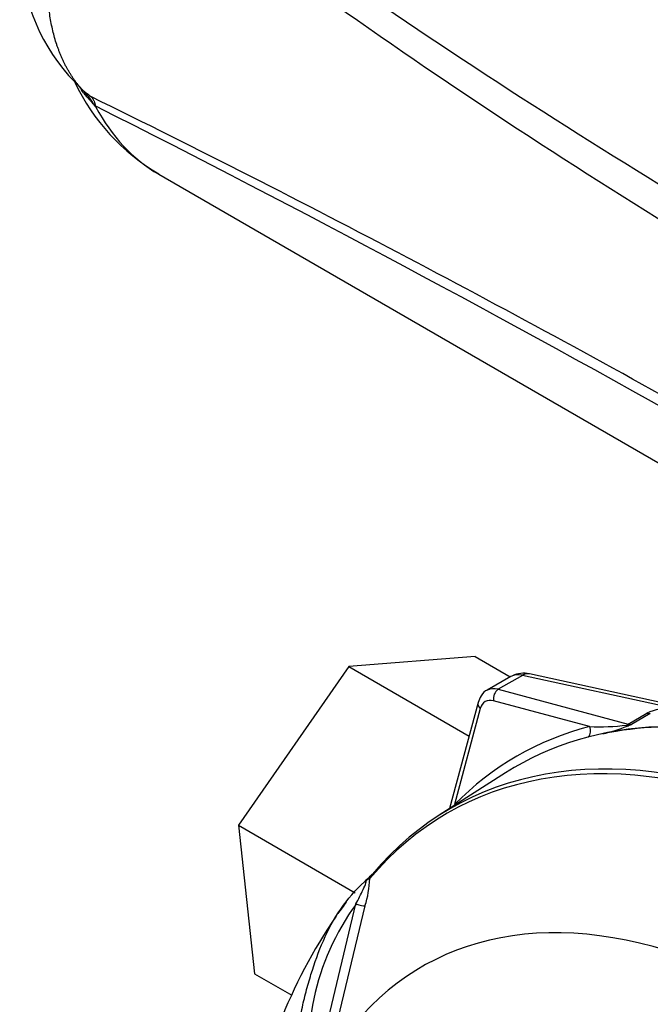
# Paper-space layout 'Sheet1' of a CAD drawing. Units: millimetres. Extents: x -24 to 2970, y -14 to 2100.
# Drawn here: x 1932 to 1962, y 1836 to 1882 of the extents above; entities that cross this region are included whole.
import ezdxf

# ---------------------------------------------------------------- set-up
doc = ezdxf.new("R2010")
doc.units = ezdxf.units.MM
doc.header["$LTSCALE"] = 5
for name, color, linetype in [('tangent', 7, 'Continuous'), ('TSH-1', 7, 'Continuous'), ('visible', 7, 'Continuous')]:
    doc.layers.add(name, color=color, linetype=linetype)

# ---------------------------------------------------------------- blocks, each defined once
blk = doc.blocks.new('SE6')
at = {"layer": 'tangent', "color": 7, "linetype": 'Continuous'}
for p, q in [((1935.462, 1877.924), (1935.495, 1877.87)), ((1955.547, 1851.167), (1954.41, 1850.511)), ((1962.619, 1849.629), (1955.547, 1851.167)), ((1954.41, 1850.511), (1960.514, 1848.876)), ((1953.567, 1849.607), (1952.359, 1845.099)), ((1958.7, 1848.76), (1954.192, 1849.968)), ((1960.514, 1848.876), (1961.4, 1849.387)), ((1961.562, 1849.375), (1960.676, 1848.864)), ((1945.924, 1832.987), (1947.722, 1840.424)), ((1948.145, 1840.336), (1946.359, 1832.925))]:
    blk.add_line(p, q, dxfattribs=at)
for centre, radius, start, end in [((2125.224, 2141.614), 313.264, 232.71672, 240.24497), ((2115.547, 2121.427), 292.391, 231.93615, 240.07667), ((1935.022, 1879.073), 0.401, 204.4336, 236.5185), ((1930.842, 1875.026), 5.442, 32.3075, 41.2002), ((1674.747, 1347.49), 591.346, 60.624706, 63.859605), ((1915.442, 1861.285), 26.023, 39.5928, 39.7761), ((1618.737, 1250), 703.28, 60.570349, 63.233608), ((1962.551, 1846.784), 2.846, 88.6119, 113.8552), ((1959.163, 1859.193), 10.443, 267.462, 277.0881), ((1956.678, 1858.773), 10.691, 284.3286, 290.7841), ((1960.415, 1849.823), 0.994, 272.1054, 285.2123), ((1891.248, 2014.305), 179.418, 292.69465, 292.76547), ((1957.259, 1833.51), 11.779, 144.0591, 191.8671)]:
    blk.add_arc(centre, radius, start, end, dxfattribs=at)
for centre, major_axis, ratio, start_param, end_param in [((1948.969, 1892.935), (10.521, 18.223), 0.57735, 2.794108, 3.141593), ((1955.915, 1849.713), (0.941, -1.38), 0.575186, 2.574853, 3.098452), ((1955.699, 1850.422), (-0.177, -0.814), 0.6704, 3.141593, 3.724196), ((1954.715, 1849.02), (0.833, -1.443), 0.57735, 2.617994, 3.12066), ((1954.486, 1850.138), (0.108, 0.402), 0.707107, 0.61548, 2.186276), ((1953.861, 1849.777), (0.402, -0.108), 0.707107, 3.141197, 4.096909), ((1954.421, 1848.85), (0.625, -1.083), 0.57735, 2.617994, 3.665191), ((1961.247, 1850.132), (0.417, -0.722), 0.57735, 5.759587, 6.060958), ((1975.462, 1812.405), (20.183, -34.959), 0.57735, 2.983841, 3.299344), ((1958.406, 1848.59), (-0.105, 0.403), 0.806358, 3.612892, 4.931008), ((1960.59, 1848.503), (0.108, 0.402), 0.707107, 0.61548, 0.834365), ((1960.313, 1849.156), (0.16, -0.385), 0.011104, 0.178355, 0.551431), ((1960.361, 1849.621), (0.417, -0.722), 0.57735, 5.759587, 6.060958), ((1971.841, 1810.314), (19.842, -34.367), 0.57735, 2.527663, 3.347072), ((1952.064, 1844.929), (0.297, -0.293), 0.806358, 1.267416, 1.352177), ((1948.751, 1841.508), (0.318, -0.269), 0.79932, 3.157099, 3.64607), ((1967.844, 1808.007), (17.016, -29.472), 0.57735, 2.586869, 3.45982), ((1947.761, 1840.447), (0.403, -0.107), 0.076459, 4.635871, 5.992059), ((1966.55, 1807.259), (14.806, -25.645), 0.57735, 1.167622, 3.544767)]:
    blk.add_ellipse(centre, major_axis=major_axis, ratio=ratio, start_param=start_param, end_param=end_param, dxfattribs=at)
for points, knots in [([(1935.495, 1877.87), (1935.435, 1877.94), (1935.374, 1878.009), (1935.28, 1878.116), (1935.248, 1878.152), (1935.183, 1878.224), (1935.149, 1878.26), (1935.001, 1878.426), (1934.893, 1878.56), (1934.791, 1878.698)], [0, 0, 0, 0, 0.0625, 0.0625, 0.09375, 0.09375, 0.125, 0.125, 0.2337669, 0.2337669, 0.2337669, 0.2337669]), ([(1935.277, 1878.351), (1935.304, 1878.32), (1935.328, 1878.287), (1935.361, 1878.235), (1935.372, 1878.217), (1935.392, 1878.181), (1935.402, 1878.162), (1935.427, 1878.107), (1935.439, 1878.071), (1935.448, 1878.018), (1935.45, 1878.001), (1935.452, 1877.975), (1935.452, 1877.966), (1935.453, 1877.952), (1935.454, 1877.947), (1935.456, 1877.937), (1935.457, 1877.931), (1935.462, 1877.924)], [0, 0, 0, 0, 0.25, 0.25, 0.375, 0.375, 0.5, 0.5, 0.75, 0.75, 0.875, 0.875, 0.9375, 0.9375, 0.96875, 0.96875, 1, 1, 1, 1]), ([(1947.722, 1840.424), (1947.834, 1840.651), (1947.949, 1840.876), (1948.107, 1841.21), (1948.159, 1841.323), (1948.208, 1841.472), (1948.219, 1841.522), (1948.188, 1841.544), (1948.15, 1841.512), (1948.115, 1841.473)], [0, 0, 0, 0, 0.5, 0.5, 0.75, 0.75, 0.875, 0.875, 1, 1, 1, 1])]:
    blk.add_open_spline(points, degree=3, knots=knots, dxfattribs=at)
at = {"layer": 'visible', "color": 7, "linetype": 'Continuous'}
for p, q in [((1938.449, 1874.713), (1962.822, 1860.641)), ((1953.32, 1852.048), (1947.384, 1851.576)), ((1953.32, 1852.048), (1954.973, 1851.094)), ((1947.384, 1851.576), (1942.2, 1844.125)), ((1947.384, 1851.576), (1953.037, 1848.312)), ((1955.009, 1851.114), (1953.882, 1850.464)), ((1963.362, 1849.609), (1955.876, 1851.236)), ((1953.459, 1849.885), (1952.126, 1844.909)), ((1954.759, 1846.587), (1951.639, 1844.599)), ((1942.2, 1844.125), (1947.689, 1840.956)), ((1942.2, 1844.125), (1942.951, 1837.146)), ((1942.951, 1837.146), (1944.701, 1836.136))]:
    blk.add_line(p, q, dxfattribs=at)
for centre, radius, start, end in [((1941.205, 1885.483), 9.297, 145.8426, 226.4238), ((1943.491, 1883.318), 9.96, 205.4578, 239.6083), ((1936.295, 1880.283), 2.157, 223.6084, 231.0663), ((1935.93, 1879.799), 1.549, 223.2243, 233.4758), ((1945.637, 1892.389), 17.446, 232.4645, 233.5725), ((1955.603, 1850.095), 1.173, 76.5095, 116.5684), ((1947.269, 1842.785), 1.539, 310.3161, 318.8937), ((1943.679, 1841.774), 4.692, 342.1446, 358.1202), ((1951.61, 1837.991), 4.929, 132.736, 133.9746), ((1966.812, 1826.059), 24.313, 143.511, 145.0952), ((1966.812, 1826.059), 24.313, 145.457, 172.5035)]:
    blk.add_arc(centre, radius, start, end, dxfattribs=at)
for centre, major_axis, ratio, start_param, end_param in [((1954.715, 1849.02), (0.833, -1.443), 0.57735, 3.12066, 3.141593), ((1975.241, 1812.277), (19.983, -34.612), 0.57735, 2.521457, 3.166888), ((1975.241, 1812.277), (-19.975, 34.598), 0.57735, 5.66363, 6.096392), ((1972.039, 1810.428), (19.902, -34.472), 0.57735, 2.523654, 3.347072), ((1948.751, 1841.508), (0.318, -0.269), 0.79932, 2.896426, 3.157099)]:
    blk.add_ellipse(centre, major_axis=major_axis, ratio=ratio, start_param=start_param, end_param=end_param, dxfattribs=at)
for points, knots in [([(1934.801, 1878.738), (1934.77, 1878.774), (1934.709, 1878.844), (1934.62, 1878.954), (1934.534, 1879.067), (1934.45, 1879.184), (1934.369, 1879.303), (1934.29, 1879.426), (1934.214, 1879.551), (1934.14, 1879.68), (1934.069, 1879.811), (1934.001, 1879.946), (1933.936, 1880.083), (1933.873, 1880.224), (1933.813, 1880.367), (1933.756, 1880.513), (1933.701, 1880.661), (1933.596, 1880.968), (1933.46, 1881.451), (1933.325, 1882.136), (1933.239, 1882.859), (1933.188, 1883.866), (1933.247, 1885.199), (1933.482, 1886.694), (1933.809, 1888.032), (1934.169, 1889.191), (1934.491, 1890.032), (1934.71, 1890.557), (1934.77, 1890.698), (1934.801, 1890.769)], [0, 0, 0, 0, 0.014959, 0.029919, 0.044879, 0.05984, 0.074799, 0.089757, 0.104714, 0.119669, 0.134624, 0.149578, 0.164532, 0.179487, 0.194442, 0.209398, 0.224353, 0.239309, 0.300285, 0.361262, 0.422238, 0.483214, 0.605034, 0.726855, 0.807948, 0.889042, 0.970202, 0.985104, 1, 1, 1, 1]), ([(1953.909, 1850.477), (1953.907, 1850.476), (1953.783, 1850.443), (1953.589, 1850.219), (1953.502, 1850.009), (1953.459, 1849.885)], [0, 0, 0, 0, 0.009131, 0.537276, 1, 1, 1, 1]), ([(1951.145, 1820.528), (1950.991, 1820.629), (1950.837, 1820.731), (1950.309, 1821.094), (1949.939, 1821.392), (1949.21, 1822.073), (1948.853, 1822.455), (1947.852, 1823.681), (1947.259, 1824.645), (1946.602, 1826.183), (1946.408, 1826.707), (1946.049, 1827.766), (1945.888, 1828.304), (1945.471, 1829.93), (1945.283, 1831.036), (1945.114, 1832.702), (1945.077, 1833.258), (1945.061, 1834.367), (1945.08, 1834.921), (1945.231, 1835.75), (1945.3, 1836.026), (1945.447, 1836.573), (1945.523, 1836.846), (1945.771, 1837.655), (1945.962, 1838.184), (1946.414, 1839.216), (1946.684, 1839.72), (1947.328, 1840.657), (1947.697, 1841.086), (1948.115, 1841.473)], [0.0994548, 0.0994548, 0.0994548, 0.0994548, 0.125, 0.125, 0.1875, 0.1875, 0.25, 0.25, 0.375, 0.375, 0.4375, 0.4375, 0.5, 0.5, 0.625, 0.625, 0.6875, 0.6875, 0.75, 0.75, 0.78125, 0.78125, 0.8125, 0.8125, 0.875, 0.875, 0.9375, 0.9375, 1, 1, 1, 1]), ([(1948.368, 1841.62), (1948.352, 1841.612), (1948.331, 1841.599), (1948.293, 1841.577), (1948.279, 1841.57), (1948.25, 1841.555), (1948.234, 1841.549), (1948.213, 1841.545), (1948.205, 1841.546), (1948.187, 1841.539), (1948.178, 1841.533), (1948.162, 1841.52), (1948.156, 1841.515), (1948.15, 1841.509)], [0, 0, 0, 0, 0.25, 0.25, 0.375, 0.375, 0.5, 0.5, 0.625, 0.625, 0.75, 0.75, 0.8296421, 0.8296421, 0.8296421, 0.8296421])]:
    blk.add_open_spline(points, degree=3, knots=knots, dxfattribs=at)

psp = doc.layouts.new('Sheet1')

# ---------------------------------------------------------------- block references
at = {"layer": 'TSH-1'}
psp.add_blockref('SE6', (0, 0), dxfattribs=at)

doc.saveas('drawing.dxf')
